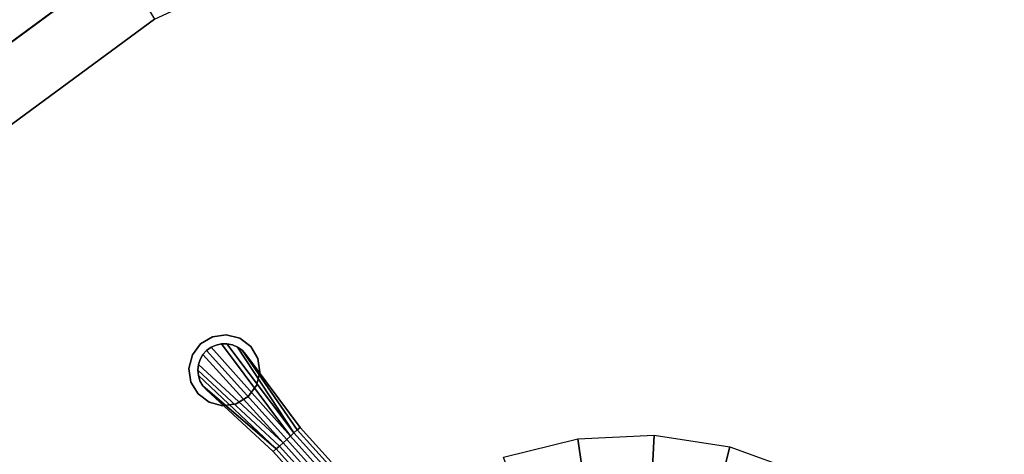
# Model space of a CAD drawing. Units: inches. Extents: x 20 to 296, y 29 to 245.
# Drawn here: x 213 to 227, y 211 to 217 of the extents above; entities that cross this region are included whole.
import ezdxf

# ---------------------------------------------------------------- set-up
doc = ezdxf.new("R2010")
doc.units = ezdxf.units.IN
doc.header["$LTSCALE"] = 24
doc.header["$MEASUREMENT"] = 0
doc.layers.get('0').update_dxf_attribs({"linetype": 'CONTINUOUS'})
doc.layers.add('TABLE', color=6, linetype='CONTINUOUS')
doc.layers.add('TABLE-BASE', color=6, linetype='CONTINUOUS')

# ---------------------------------------------------------------- blocks, each defined once
blk = doc.blocks.new('LNET3WT')
at = {"layer": 'TABLE'}
for points, invisible_edges in [([(0, 0, 21.45), (-11.774, 7.867, 21.45), (-13.082, 5.419, 21.45), (-13.888, 2.762, 21.45)], 9), ([(-12.209, 5.057, 20.466), (-10.988, 7.342, 20.466), (0, 0, 20.466), (-12.961, 2.578, 20.466)], 6), ([(0, 0, 21.45), (-13.888, 2.762, 21.45), (-14.16, 0, 21.45), (-13.888, -2.762, 21.45)], 9), ([(-13.215, 0, 20.466), (-12.961, 2.578, 20.466), (0, 0, 20.466), (-12.961, -2.578, 20.466)], 6), ([(0, 0, 21.45), (-13.888, -2.762, 21.45), (-13.082, -5.419, 21.45), (-11.774, -7.867, 21.45)], 9), ([(-12.209, -5.057, 20.466), (-12.961, -2.578, 20.466), (0, 0, 20.466), (-10.988, -7.342, 20.466)], 6), ([(0, 0, 21.45), (-11.774, -7.867, 21.45), (-10.013, -10.013, 21.45), (-7.867, -11.774, 21.45)], 9), ([(-9.344, -9.344, 20.466), (-10.988, -7.342, 20.466), (0, 0, 20.466), (-7.342, -10.988, 20.466)], 6), ([(0, 0, 21.45), (-7.867, -11.774, 21.45), (-5.419, -13.082, 21.45), (-2.762, -13.888, 21.45)], 9), ([(-5.057, -12.209, 20.466), (-7.342, -10.988, 20.466), (0, 0, 20.466), (-2.578, -12.961, 20.466)], 6), ([(0, 0, 21.45), (-2.762, -13.888, 21.45), (0, -14.16, 21.45), (2.762, -13.888, 21.45)], 9), ([(0, -13.215, 20.466), (-2.578, -12.961, 20.466), (0, 0, 20.466), (2.578, -12.961, 20.466)], 6), ([(0, 0, 21.45), (2.762, -13.888, 21.45), (5.419, -13.082, 21.45), (7.867, -11.774, 21.45)], 9), ([(5.057, -12.209, 20.466), (2.578, -12.961, 20.466), (0, 0, 20.466), (7.342, -10.988, 20.466)], 6)]:
    blk.add_3dface(points, dxfattribs=dict(at, invisible_edges=invisible_edges))
for points in [[(0, -13.215, 20.466), (0, -14.16, 20.81), (-2.762, -13.888, 20.81), (-2.578, -12.961, 20.466)], [(0, -14.16, 20.81), (0, -14.16, 21.45), (-2.762, -13.888, 21.45), (-2.762, -13.888, 20.81)]]:
    blk.add_3dface(points, dxfattribs=at)
at = {"layer": 'TABLE-BASE'}
for points in [[(-2.656, -1.1, 20.466), (-2.39, -1.597, 20.466), (-4.573, -3.056, 20.466), (-5.081, -2.105, 20.466)], [(-2.39, -1.597, 20.466), (-2.033, -2.033, 20.466), (-3.889, -3.889, 20.466), (-4.573, -3.056, 20.466)], [(-2.033, -2.033, 20.466), (-1.597, -2.39, 20.466), (-3.056, -4.573, 20.466), (-3.889, -3.889, 20.466)], [(-1.597, -2.39, 20.466), (-1.1, -2.656, 20.466), (-2.105, -5.081, 20.466), (-3.056, -4.573, 20.466)], [(-0.2, -6.656, 0.92), (-0.255, -6.656, 0.875), (-0.255, -7.312, 0.875), (-0.2, -7.312, 0.888)], [(-0.138, -6.656, 0.953), (-0.2, -6.656, 0.92), (-0.2, -7.312, 0.888), (-0.138, -7.312, 0.903)], [(-0.07, -6.656, 0.973), (-0.138, -6.656, 0.953), (-0.138, -7.312, 0.903), (-0.07, -7.312, 0.912)], [(0, -6.656, 0.98), (-0.07, -6.656, 0.973), (-0.07, -7.312, 0.912), (0, -7.312, 0.918)], [(0.07, -6.656, 0.973), (0, -6.656, 0.98), (0, -7.312, 0.918), (0.07, -7.312, 0.912)], [(0.138, -6.656, 0.953), (0.07, -6.656, 0.973), (0.07, -7.312, 0.912), (0.138, -7.312, 0.902)], [(0.2, -6.656, 0.92), (0.138, -6.656, 0.953), (0.138, -7.312, 0.902), (0.2, -7.312, 0.886)], [(0.255, -6.656, 0.875), (0.2, -6.656, 0.92), (0.2, -7.312, 0.886), (0.255, -7.312, 0.875)], [(-0.138, -7.312, 0.903), (-0.2, -7.312, 0.888), (-0.373, -8.668, 0.918), (-0.356, -8.744, 0.918)], [(-0.2, -7.312, 0.888), (-0.255, -7.312, 0.875), (-0.373, -8.59, 0.918), (-0.373, -8.668, 0.918)], [(-0.373, -8.59, 0.875), (-0.373, -8.59, 0.918), (-0.255, -7.312, 0.875), (-0.373, -8.59, 0.875)], [(-0.138, -7.312, 0.903), (-0.356, -8.744, 0.918), (-0.323, -8.815, 0.918), (-0.277, -8.878, 0.918)], [(-0.07, -7.312, 0.912), (-0.138, -7.312, 0.903), (-0.277, -8.878, 0.918), (-0.219, -8.929, 0.918)], [(-0.07, -7.312, 0.912), (-0.219, -8.929, 0.918), (-0.151, -8.968, 0.918), (-0.077, -8.992, 0.918)], [(0, -7.312, 0.918), (-0.07, -7.312, 0.912), (-0.077, -8.992, 0.918), (0, -9, 0.918)], [(0.07, -7.312, 0.912), (0, -7.312, 0.918), (0, -9, 0.918), (0.077, -8.992, 0.918)], [(0.138, -7.312, 0.902), (0.07, -7.312, 0.912), (0.219, -8.929, 0.918), (0.277, -8.878, 0.918)], [(0.07, -7.312, 0.912), (0.077, -8.992, 0.918), (0.151, -8.968, 0.918), (0.219, -8.929, 0.918)], [(0.2, -7.312, 0.886), (0.138, -7.312, 0.902), (0.277, -8.878, 0.918), (0.323, -8.815, 0.918)], [(0.255, -7.312, 0.875), (0.2, -7.312, 0.886), (0.373, -8.668, 0.918), (0.373, -8.59, 0.918)], [(0.2, -7.312, 0.886), (0.323, -8.815, 0.918), (0.356, -8.744, 0.918), (0.373, -8.668, 0.918)], [(0.255, -7.312, 0.875), (0.373, -8.59, 0.918), (0.373, -8.59, 0.875)], [(-0.354, -8.271), (-0.354, -8.271, 0.125), (-0.191, -8.163, 0.125), (-0.191, -8.163)], [(-0.191, -8.163), (-0.191, -8.163, 0.125), (0, -8.125, 0.125), (0, -8.125)], [(0, -8.125), (0, -8.125, 0.125), (0.191, -8.163, 0.125), (0.191, -8.163)], [(0.191, -8.163), (0.191, -8.163, 0.125), (0.354, -8.271, 0.125), (0.354, -8.271)], [(-0.462, -8.434), (-0.462, -8.434, 0.125), (-0.354, -8.271, 0.125), (-0.354, -8.271)], [(0.354, -8.271), (0.354, -8.271, 0.125), (0.462, -8.434, 0.125), (0.462, -8.434)], [(-0.5, -8.625), (-0.5, -8.625, 0.125), (-0.462, -8.434, 0.125), (-0.462, -8.434)], [(0.462, -8.434), (0.462, -8.434, 0.125), (0.5, -8.625, 0.125), (0.5, -8.625)], [(-0.373, -8.668, 0.875), (-0.373, -8.59, 0.875), (-0.373, -8.59, 0.125), (-0.373, -8.668, 0.125)], [(-0.373, -8.668, 0.918), (-0.373, -8.59, 0.918), (-0.373, -8.59, 0.875), (-0.373, -8.668, 0.875)], [(0.373, -8.59, 0.875), (0.373, -8.668, 0.875), (0.373, -8.668, 0.125), (0.373, -8.59, 0.125)], [(0.373, -8.59, 0.918), (0.373, -8.668, 0.918), (0.373, -8.668, 0.875), (0.373, -8.59, 0.875)], [(-0.462, -8.816), (-0.462, -8.816, 0.125), (-0.5, -8.625, 0.125), (-0.5, -8.625)], [(-0.356, -8.744, 0.875), (-0.373, -8.668, 0.875), (-0.373, -8.668, 0.125), (-0.356, -8.744, 0.125)], [(-0.356, -8.744, 0.918), (-0.373, -8.668, 0.918), (-0.373, -8.668, 0.875), (-0.356, -8.744, 0.875)], [(-0.323, -8.815, 0.875), (-0.356, -8.744, 0.875), (-0.356, -8.744, 0.125), (-0.323, -8.815, 0.125)], [(-0.323, -8.815, 0.918), (-0.356, -8.744, 0.918), (-0.356, -8.744, 0.875), (-0.323, -8.815, 0.875)], [(0.356, -8.744, 0.875), (0.323, -8.815, 0.875), (0.323, -8.815, 0.125), (0.356, -8.744, 0.125)], [(0.356, -8.744, 0.918), (0.323, -8.815, 0.918), (0.323, -8.815, 0.875), (0.356, -8.744, 0.875)], [(0.373, -8.668, 0.875), (0.356, -8.744, 0.875), (0.356, -8.744, 0.125), (0.373, -8.668, 0.125)], [(0.373, -8.668, 0.918), (0.356, -8.744, 0.918), (0.356, -8.744, 0.875), (0.373, -8.668, 0.875)], [(0.5, -8.625), (0.5, -8.625, 0.125), (0.462, -8.816, 0.125), (0.462, -8.816)], [(-0.354, -8.979), (-0.354, -8.979, 0.125), (-0.462, -8.816, 0.125), (-0.462, -8.816)], [(-0.277, -8.878, 0.875), (-0.323, -8.815, 0.875), (-0.323, -8.815, 0.125), (-0.277, -8.878, 0.125)], [(-0.277, -8.878, 0.918), (-0.323, -8.815, 0.918), (-0.323, -8.815, 0.875), (-0.277, -8.878, 0.875)], [(-0.219, -8.929, 0.875), (-0.277, -8.878, 0.875), (-0.277, -8.878, 0.125), (-0.219, -8.929, 0.125)], [(-0.219, -8.929, 0.918), (-0.277, -8.878, 0.918), (-0.277, -8.878, 0.875), (-0.219, -8.929, 0.875)], [(0.277, -8.878, 0.875), (0.219, -8.929, 0.875), (0.219, -8.929, 0.125), (0.277, -8.878, 0.125)], [(0.277, -8.878, 0.918), (0.219, -8.929, 0.918), (0.219, -8.929, 0.875), (0.277, -8.878, 0.875)], [(0.323, -8.815, 0.875), (0.277, -8.878, 0.875), (0.277, -8.878, 0.125), (0.323, -8.815, 0.125)], [(0.323, -8.815, 0.918), (0.277, -8.878, 0.918), (0.277, -8.878, 0.875), (0.323, -8.815, 0.875)], [(0.462, -8.816), (0.462, -8.816, 0.125), (0.354, -8.979, 0.125), (0.354, -8.979)], [(-0.191, -9.087), (-0.191, -9.087, 0.125), (-0.354, -8.979, 0.125), (-0.354, -8.979)], [(-0.151, -8.968, 0.875), (-0.219, -8.929, 0.875), (-0.219, -8.929, 0.125), (-0.151, -8.968, 0.125)], [(-0.151, -8.968, 0.918), (-0.219, -8.929, 0.918), (-0.219, -8.929, 0.875), (-0.151, -8.968, 0.875)], [(-0.077, -8.992, 0.875), (-0.151, -8.968, 0.875), (-0.151, -8.968, 0.125), (-0.077, -8.992, 0.125)], [(-0.077, -8.992, 0.918), (-0.151, -8.968, 0.918), (-0.151, -8.968, 0.875), (-0.077, -8.992, 0.875)], [(0, -9, 0.875), (-0.077, -8.992, 0.875), (-0.077, -8.992, 0.125), (0, -9, 0.125)], [(0, -9, 0.918), (-0.077, -8.992, 0.918), (-0.077, -8.992, 0.875), (0, -9, 0.875)], [(0.077, -8.992, 0.875), (0, -9, 0.875), (0, -9, 0.125), (0.077, -8.992, 0.125)], [(0.077, -8.992, 0.918), (0, -9, 0.918), (0, -9, 0.875), (0.077, -8.992, 0.875)], [(0.151, -8.968, 0.875), (0.077, -8.992, 0.875), (0.077, -8.992, 0.125), (0.151, -8.968, 0.125)], [(0.151, -8.968, 0.918), (0.077, -8.992, 0.918), (0.077, -8.992, 0.875), (0.151, -8.968, 0.875)], [(0.219, -8.929, 0.875), (0.151, -8.968, 0.875), (0.151, -8.968, 0.125), (0.219, -8.929, 0.125)], [(0.219, -8.929, 0.918), (0.151, -8.968, 0.918), (0.151, -8.968, 0.875), (0.219, -8.929, 0.875)], [(0.354, -8.979), (0.354, -8.979, 0.125), (0.191, -9.087, 0.125), (0.191, -9.087)], [(0, -9.125), (0, -9.125, 0.125), (-0.191, -9.087, 0.125), (-0.191, -9.087)], [(0.191, -9.087), (0.191, -9.087, 0.125), (0, -9.125, 0.125), (0, -9.125)]]:
    blk.add_3dface(points, dxfattribs=at)
for points, invisible_edges in [([(-0.255, -7.312, 0.125), (-0.255, -7.312, 0.875), (-0.255, -6.656, 0.875), (-0.255, -6.656, 0.147)], 5), ([(0.255, -6.656, 0.875), (0.255, -7.312, 0.875), (0.255, -7.312, 0.125), (0.255, -6.656, 0.147)], 10), ([(-0.255, -7.312, 0.875), (-0.255, -7.312, 0.125), (-0.373, -8.59, 0.125), (-0.373, -8.59, 0.875)], 1), ([(0.373, -8.59, 0.125), (0.255, -7.312, 0.125), (0.255, -7.312, 0.875), (0.373, -8.59, 0.875)], 2), ([(-0.191, -8.163, 0.125), (-0.354, -8.271, 0.125), (-0.462, -8.816, 0.125), (-0.354, -8.979, 0.125)], 10), ([(-0.354, -8.979, 0.125), (-0.191, -9.087, 0.125), (0, -8.125, 0.125), (-0.191, -8.163, 0.125)], 10), ([(0.191, -8.163, 0.125), (0, -8.125, 0.125), (-0.191, -9.087, 0.125), (0, -9.125, 0.125)], 10), ([(0, -9.125, 0.125), (0.191, -9.087, 0.125), (0.354, -8.271, 0.125), (0.191, -8.163, 0.125)], 10), ([(-0.354, -8.271, 0.125), (-0.462, -8.434, 0.125), (-0.5, -8.625, 0.125), (-0.462, -8.816, 0.125)], 8), ([(0.191, -9.087, 0.125), (0.354, -8.979, 0.125), (0.462, -8.434, 0.125), (0.354, -8.271, 0.125)], 10), ([(0.354, -8.979, 0.125), (0.462, -8.816, 0.125), (0.5, -8.625, 0.125), (0.462, -8.434, 0.125)], 8)]:
    blk.add_3dface(points, dxfattribs=dict(at, invisible_edges=invisible_edges))

msp = doc.modelspace()

# ---------------------------------------------------------------- block references
at = {"rotation": 222}
msp.add_blockref('LNET3WT', (221.672, 205.627), dxfattribs=at)

doc.saveas('drawing.dxf')
